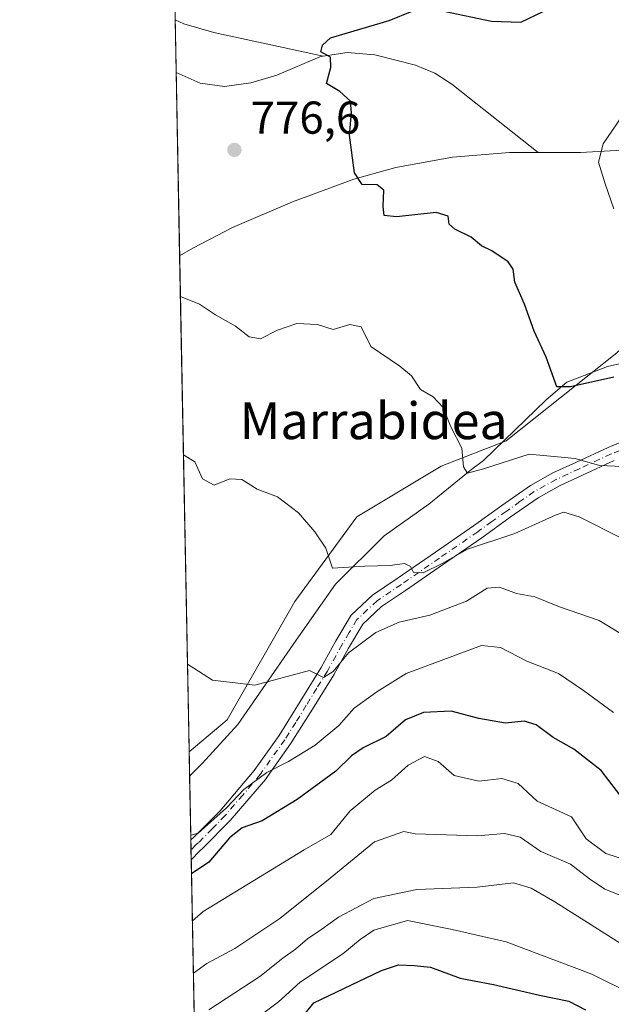
# Model space of a CAD drawing. Units: metres. Extents: x 630930 to 634413, y 4750500 to 4752879.
# Drawn here: x 630930 to 631059, y 4750826 to 4751040 of the extents above; entities that cross this region are included whole.
import ezdxf
from ezdxf.enums import TextEntityAlignment as Align

# ---------------------------------------------------------------- set-up
doc = ezdxf.new("R2010")
doc.units = ezdxf.units.M
doc.header["$MEASUREMENT"] = 0
doc.linetypes.add('DGN Style 4', pattern=[2.6384748266838614, 1.318413404963828, -0.6592067024819142, 0.001648016756204785, -0.6592067024819142])
for name, color, linetype, lineweight in [('Arbolado forestal CxS', 92, 'Continuous', 0), ('Camino Cxs', 7, 'Continuous', 0), ('Camino eje', 30, 'DGN Style 4', 13), ('Comarca CxS', 21, 'Continuous', 0), ('Comunidad Autónoma CxS', 142, 'Continuous', 0), ('Corriente natural lineal', 142, 'Continuous', 13), ('Cultivos herbáceos CxS', 92, 'Continuous', 0), ('Curva de nivel maestra', 30, 'Continuous', 30), ('Curva de nivel normal', 30, 'Continuous', 0), ('Matorral CxS', 135, 'Continuous', 0), ('Municipio CxS', 4, 'Continuous', 0), ('Provincia CxS', 1, 'Continuous', 0), ('Punto de cota en terreno', 7, 'Continuous', 0), ('Rótulo de punto de cota en terreno', 7, 'Continuous', 0), ('Texto cartográfico', 7, 'Continuous', 0)]:
    doc.layers.add(name, color=color, linetype=linetype, lineweight=lineweight)
doc.styles.add('Style-Arial', font='txt')

# ---------------------------------------------------------------- blocks, each defined once
blk = doc.blocks.new('5PATER')
at = {"layer": 'Cultivos herbáceos CxS', "linetype": 'Continuous', "lineweight": 0}
h = blk.add_hatch(color=51, dxfattribs=at)
edge = h.paths.add_edge_path()
edge.add_ellipse((0, 0), major_axis=(-0.1095731443231308, -0.1110710700762829), ratio=0.9994222409660322, start_angle=0, end_angle=360)

msp = doc.modelspace()

# ---------------------------------------------------------------- linework, layer by layer
at = {"layer": 'Arbolado forestal CxS', "color": 92, "linetype": 'Continuous', "lineweight": 0, "extrusion": (-0.001901411576445171, 0.09967994722264001, 0.9950177348950665), "elevation": 473156.0465380532, "flags": 128}
msp.add_lwpolyline([(-721459.6371524858, -4714293.17378354), (-721459.6371524858, -4714298.490836763)], dxfattribs=at)
at = {"layer": 'Arbolado forestal CxS', "color": 92, "linetype": 'Continuous', "lineweight": 0, "extrusion": (-0.002937642617876274, 0.1539329177757581, 0.9880769337864796), "elevation": 730245.8404950888, "flags": 128}
msp.add_lwpolyline([(-721501.0697885868, -4681344.539108344), (-721501.0697885867, -4681358.563444092)], dxfattribs=at)
at = {"layer": 'Arbolado forestal CxS', "color": 92, "linetype": 'Continuous', "lineweight": 0, "extrusion": (-0.005283196670347063, 0.2775670691924466, 0.960691735122593), "elevation": 1316112.887579495, "flags": 128}
msp.add_lwpolyline([(-721264.4080257488, -4551528.702728218), (-721264.4080257488, -4551530.950786605)], dxfattribs=at)
at = {"layer": 'Arbolado forestal CxS', "color": 92, "linetype": 'Continuous', "lineweight": 0, "extrusion": (-0.005327061755987953, 0.2791147637351483, 0.9602429750214891), "elevation": 1323437.732892485, "flags": 128}
msp.add_lwpolyline([(-721508.8670296505, -4549363.260334773), (-721508.8670296505, -4549365.508821025)], dxfattribs=at)
at = {"layer": 'Arbolado forestal CxS', "color": 92, "linetype": 'Continuous', "lineweight": 0, "extrusion": (-0.007265049628723009, 0.380853158725619, 0.9246069924798378), "elevation": 1805531.183430758, "flags": 128}
msp.add_lwpolyline([(-721462.2769135642, -4380225.157152758), (-721462.2769135642, -4380447.223877908)], dxfattribs=at)
at = {"layer": 'Arbolado forestal CxS', "color": 92, "linetype": 'Continuous', "lineweight": 0}
for points in [[(630971.3981, 4750652.314999999, 880.6787999999942), (630967.0344000002, 4750881.064400001, 792.1475000000065), (630975.2792999997, 4750888.0167, 790.824099999998), (630990.0031000003, 4750913.797300001, 786.7966000000015), (631003.4996999997, 4750932.2117, 783.4587999999932), (631021.9040999999, 4750943.260299999, 780.5111999999937), (631036.0472999997, 4750948.7631, 778.6279000000069), (631060.0981000002, 4750967.9323, 772.0754000000015), (631072.7503000004, 4750979.424900001, 768.7776000000014), (631092.4704999998, 4750977.8145, 766.5414000000019), (631129.2779000001, 4750975.3575, 763.1322999999975), (631143.2949000001, 4750970.2323, 762.1377000000067), (631169.7669000003, 4750963.080900001, 759.1438999999956), (631178.3104999998, 4750951.978700001, 758.0078999999969), (631191.0994999995, 4750932.984300001, 756.5289000000049), (631215.3766999999, 4750901.3411, 754.7026999999945), (631237.7263000002, 4750874.7709, 752.4244000000036), (631249.5153000001, 4750869.7763, 750.1389000000055), (631272.1288999999, 4750851.4331, 747.3531999999979), (631290.5739000002, 4750845.8037, 744.8236000000034), (631303.9348999998, 4750840.785300001, 743.1021000000038), (631309.6338999998, 4750836.6281, 742.4737000000023), (631319.2267000005, 4750830.0601, 741.2752000000038)], [(631072.7503000004, 4750979.424900001, 768.7776000000014), (631060.0981000002, 4750967.9323, 772.0754000000015), (631036.0472999997, 4750948.7631, 778.6279000000069), (631021.9040999999, 4750943.260299999, 780.5111999999937), (631003.4996999997, 4750932.2117, 783.4587999999932), (630990.0031000003, 4750913.797300001, 786.7966000000015), (630975.2792999997, 4750888.0167, 790.824099999998), (630967.0344000002, 4750881.064400001, 792.1475000000065)]]:
    msp.add_polyline3d(points, dxfattribs=at)
at = {"layer": 'Camino Cxs', "color": 7, "linetype": 'Continuous', "lineweight": 0, "extrusion": (-0.005145048531765379, 0.2702715274958991, 0.9627703931367226), "elevation": 1281552.800618953, "flags": 128}
msp.add_lwpolyline([(-721276.9345545686, -4561375.951841466), (-721276.9345545686, -4561380.437627863)], dxfattribs=at)
at = {"layer": 'Camino Cxs', "color": 7, "linetype": 'Continuous', "lineweight": 0}
for points in [[(630967.3997999999, 4750861.920100001, 806.4752000000008), (630968.0800999999, 4750862.4801, 806.265400000004), (630973.7600999996, 4750868.2501, 805.742499999993), (630981.2100999998, 4750877.020099999, 803.6514000000025), (630986.6001000004, 4750884.610099999, 799.1818000000059), (630991.1901000004, 4750892.030099999, 798.7253000000055), (630995.7701000003, 4750899.450099999, 796.5923999999941), (630998.9401000004, 4750905.2301, 792.2400000000052), (631002.3201000001, 4750910.840100001, 788.8858999999939), (631006.9401000004, 4750915.200099999, 790.0905999999959), (631012.3201000001, 4750918.8201, 789.2551999999997), (631020.6201, 4750924.540100001, 790.6251999999951), (631028.9101, 4750930.2601, 788.6456999999937), (631035.0800999999, 4750934.6801, 788.7477000000072), (631041.2801000001, 4750939.040100001, 785.9839999999967), (631046.2001, 4750941.770099999, 784.3231999999989), (631051.3000999996, 4750944.110099999, 783.1293000000006), (631058.2200999996, 4750947.340100001, 781.2546000000002), (631065.2701000003, 4750950.2601, 779.2066000000051)], [(631059.4901000002, 4750944.450099999, 781.9793999999966), (631052.6300999997, 4750941.2501, 783.3843000000053), (631047.6300999997, 4750938.950099999, 784.1713000000018), (631042.9600999998, 4750936.360099999, 786.2641000000004), (631036.9001000002, 4750932.110099999, 788.5342999999993), (631030.7301000003, 4750927.6801, 788.8925000000019), (631022.4101, 4750921.940099999, 790.126900000003), (631014.1001000004, 4750916.210100001, 790.6101999999955), (631008.9200999998, 4750912.720100001, 790.7786000000052), (631004.8000999996, 4750908.840100001, 791.4187999999995), (631001.6801000005, 4750903.6501, 793.0783999999985), (630998.5000999998, 4750897.860099999, 795.8136999999988), (630993.8701, 4750890.370100001, 796.2749000000041), (630989.0900999998, 4750882.790100001, 796.7983999999997), (630984.0800999999, 4750875.7401, 803.4281999999948), (630983.6201, 4750875.090100001, 803.8652000000002), (630975.9901000002, 4750866.130100001, 806.241200000004), (630970.1201, 4750860.1501, 806.4349999999977), (630969.3101000005, 4750859.4901, 806.7688000000054), (630967.4819999998, 4750857.602, 807.6877999999998), (630967.4001000002, 4750861.920100001, 806.4753999999957), (630968.0800999999, 4750862.4801, 806.265400000004), (630973.7600999996, 4750868.2501, 805.742499999993), (630981.2100999998, 4750877.020099999, 803.6514000000025), (630986.6001000004, 4750884.610099999, 799.1818000000059), (630991.1901000004, 4750892.030099999, 798.7253000000055), (630995.7701000003, 4750899.450099999, 796.5923999999941), (630998.9401000004, 4750905.2301, 792.2400000000052), (631002.3201000001, 4750910.840100001, 788.8858999999939), (631006.9401000004, 4750915.200099999, 790.0905999999959), (631012.3201000001, 4750918.8201, 789.2551999999997), (631020.6201, 4750924.540100001, 790.6251999999951), (631028.9101, 4750930.2601, 788.6456999999937), (631035.0800999999, 4750934.6801, 788.7477000000072), (631041.2801000001, 4750939.040100001, 785.9839999999967), (631046.2001, 4750941.770099999, 784.3231999999989), (631051.3000999996, 4750944.110099999, 783.1293000000006), (631058.2200999996, 4750947.340100001, 781.2546000000002), (631065.2701000003, 4750950.2601, 779.2066000000051)], [(631059.4901000002, 4750944.450099999, 781.9793999999966), (631052.6300999997, 4750941.2501, 783.3843000000053), (631047.6300999997, 4750938.950099999, 784.1713000000018), (631042.9600999998, 4750936.360099999, 786.2641000000004), (631036.9001000002, 4750932.110099999, 788.5342999999993), (631030.7301000003, 4750927.6801, 788.8925000000019), (631022.4101, 4750921.940099999, 790.126900000003), (631014.1001000004, 4750916.210100001, 790.6101999999955), (631008.9200999998, 4750912.720100001, 790.7786000000052), (631004.8000999996, 4750908.840100001, 791.4187999999995), (631001.6801000005, 4750903.6501, 793.0783999999985), (630998.5000999998, 4750897.860099999, 795.8136999999988), (630993.8701, 4750890.370100001, 796.2749000000041), (630989.0900999998, 4750882.790100001, 796.7983999999997), (630984.0800999999, 4750875.7401, 803.4281999999948), (630983.6201, 4750875.090100001, 803.8652000000002), (630975.9901000002, 4750866.130100001, 806.241200000004), (630970.1201, 4750860.1501, 806.4349999999977), (630969.3101000005, 4750859.4901, 806.7688000000054), (630967.4819999998, 4750857.6021, 807.6877999999998)]]:
    msp.add_polyline3d(points, dxfattribs=at)
at = {"layer": 'Camino eje', "color": 30, "linetype": 'DGN Style 4', "lineweight": 13}
msp.add_polyline3d([(631065.8201000001, 4750948.780099999, 779.0388999999996), (631058.8551000003, 4750945.895099999, 781.570000000007), (631051.9650999998, 4750942.6801, 782.8056000000071), (631049.4650999998, 4750941.530099999, 783.8053000000073), (631046.9151, 4750940.360099999, 784.2829999999958), (631042.1201, 4750937.700099999, 786.0210999999982), (631039.0201000003, 4750935.520099999, 788.1536000000052), (631035.9901000002, 4750933.395099999, 788.6638999999996), (631032.9051000001, 4750931.1851, 789.0038000000059), (631029.8201000001, 4750928.970100001, 788.7563999999985), (631021.5151000004, 4750923.2401, 790.2234000000027), (631013.2100999998, 4750917.515100001, 789.3644999999962), (631007.9301000005, 4750913.960100001, 790.0504999999977), (631005.8701, 4750912.020099999, 789.5142999999953), (631003.5601000005, 4750909.840100001, 789.9210000000021), (631001.8701, 4750907.0351, 790.421100000007), (631000.3101000005, 4750904.440099999, 792.7266999999993), (630997.1350999996, 4750898.655099999, 795.5954000000056), (630994.8201000001, 4750894.9101, 796.9851999999955), (630992.5301000001, 4750891.200099999, 796.9763999999996), (630990.2351000002, 4750887.4901, 797.3671000000032), (630987.8450999996, 4750883.700099999, 797.832899999994), (630982.5301000001, 4750876.217499999, 804.1869000000006), (630978.6901000004, 4750871.670100001, 803.6159000000043), (630974.8750999998, 4750867.190099999, 806.2311999999947), (630972.0351, 4750864.3051, 805.7660000000033), (630969.1001000004, 4750861.315099999, 806.373000000007), (630968.5251000002, 4750860.845100001, 806.6045000000014), (630967.4408, 4750859.7608, 807.074299999993)], dxfattribs=at)
at = {"layer": 'Comarca CxS', "color": 21, "linetype": 'Continuous', "lineweight": 0, "flags": 128}
msp.add_lwpolyline([(632425.5583999997, 4750528.186300001), (630974.3000009962, 4750500.189982468), (630949.84013781, 4751782.417802498), (630950.3919999995, 4751783.123000001), (630965.7460000003, 4751801.670000001), (630974.2689999995, 4751813.165), (630974.1290000008, 4751983.277000001), (630945.7601391651, 4751996.298302502), (630930.1700009971, 4752813.559982447), (632431.4040000001, 4752842.547800001), (632494.0790121554, 4752843.757898553), (632516.3424091544, 4752844.187816233), (632936.2335437377, 4752852.295572648), (634331.1300010235, 4752879.229982447), (634337.5414538811, 4752551.661096483), (634376.4100010238, 4750565.81998247), (634151.0713438899, 4750561.472981323), (633388.8675571469, 4750546.769331376), (633377.7115988451, 4750546.554122125), (633146.0679889917, 4750542.08549233), (632462.5454000012, 4750528.899800001)], close=True, dxfattribs=at)
at = {"layer": 'Comunidad Autónoma CxS', "color": 142, "linetype": 'Continuous', "lineweight": 0, "flags": 128}
msp.add_lwpolyline([(632425.5583999997, 4750528.186300001), (630974.3000009962, 4750500.189982468), (630949.84013781, 4751782.417802498), (630945.7601391651, 4751996.298302502), (630930.1700009971, 4752813.559982447), (632431.4040000001, 4752842.547800001), (632494.0790121554, 4752843.757898553), (632516.3424091544, 4752844.187816233), (632936.2335437377, 4752852.295572648), (634331.1300010235, 4752879.229982447), (634337.5414538811, 4752551.661096483), (634376.4100010238, 4750565.81998247), (634151.0713438899, 4750561.472981323), (633388.8675571469, 4750546.769331376), (633377.7115988451, 4750546.554122125), (633146.0679889917, 4750542.08549233), (632462.5454000012, 4750528.899800001)], close=True, dxfattribs=at)
at = {"layer": 'Corriente natural lineal', "color": 142, "linetype": 'Continuous', "lineweight": 13}
for points in [[(630963.9948000005, 4751040.4079, 778.9271000000008), (630965.8800999997, 4751039.5101, 778.7192000000068), (630972.4301000005, 4751037.630100001, 777.967499999999), (630996.1801000005, 4751032.440099999, 775.0795000000071)], [(630996.1801000005, 4751032.440099999, 775.0795000000071), (631001.4301000005, 4751033.2601, 774.8340000000027), (631007.4501, 4751032.780099999, 774.5051999999997), (631016.2901, 4751030.530099999, 774.1359999999986), (631020.4700999996, 4751028.770099999, 773.8307000000059), (631024.2200999996, 4751026.380100001, 773.5099999999949), (631042.9801000003, 4751011.4901, 771.3415999999997)], [(630964.2144999999, 4751028.8881, 778.1502999999939), (630969.4700999996, 4751026.5601, 777.6676000000007), (630974.7401000002, 4751025.870100001, 777.3606000000001), (630980.4600999998, 4751026.700099999, 776.7741999999998), (630986.1401000004, 4751028.370100001, 775.9891999999965), (630995.4801000003, 4751032.3301, 775.1146000000008), (630996.1801000005, 4751032.440099999, 775.0795000000071)], [(631042.9801000003, 4751011.4901, 771.3415999999997), (631052.2200999996, 4751011.540100001, 770.6931000000042), (631065.1201, 4751012.2501, 768.4498000000021), (631078.0201000003, 4751012.700099999, 766.8637000000017), (631097.6300999997, 4751011.770099999, 765.413400000005), (631117.2401000002, 4751011.350099999, 764.4771000000038), (631128.9101, 4751009.890100001, 763.0083000000013), (631140.4901000002, 4751007.690099999, 762.249800000005), (631148.2200999996, 4751006.860099999, 762.0850999999967), (631153.6401000004, 4751007.2501, 761.8748999999953), (631159.0500999996, 4751008.460100001, 761.0329000000056), (631169.9700999996, 4751012.540100001, 760.6646999999939), (631180.6801000005, 4751016.8301, 758.9882999999973), (631186.0500999996, 4751018.290100001, 758.2125999999989), (631186.8800999997, 4751018.380100001, 758.1392999999953)], [(630964.9757000003, 4750988.9835, 779.045100000003), (630967.8300999999, 4750990.720100001, 778.5773000000045), (630976.4501, 4750995.170100001, 777.7422999999981), (630989.5301000001, 4751000.800100001, 776.4236999999994), (631002.8601000002, 4751005.700099999, 775.0255000000034), (631011.9901000002, 4751008.2501, 774.1606000000029), (631024.3101000005, 4751010.5101, 773.110400000005), (631036.7401000002, 4751011.470100001, 771.8484999999928), (631042.9801000003, 4751011.4901, 771.3415999999997)], [(630967.1353000002, 4750875.774700001, 792.6775999999954), (630969.8901000004, 4750878.5601, 792.2746999999946), (630977.6601, 4750887.0101, 790.8178000000045), (630990.2933, 4750905.351, 787.8559999999999), (630998.8657999998, 4750917.5748, 785.6346000000049), (631009.5021000003, 4750928.052300001, 783.196100000001), (631019.2142000003, 4750934.9663, 781.4274000000005), (631028.5401, 4750942.5601, 779.7770000000019), (631031.0789999999, 4750944.490800001, 779.5190000000002), (631044.6851000005, 4750957.659200001, 775.7295000000014), (631049.1897, 4750961.548599999, 774.5212999999932), (631058.0543999998, 4750964.966399999, 772.8619999999937), (631063.8674999997, 4750966.258199999, 772.3870000000024)]]:
    msp.add_polyline3d(points, dxfattribs=at)
at = {"layer": 'Curva de nivel maestra', "color": 30, "linetype": 'Continuous', "lineweight": 30, "flags": 128}
for points, elevation in [([(631059.4600000001, 4750962.590100001), (631050.0199999996, 4750960.540100001), (631047.0199999996, 4750960.4901), (631044.7400000002, 4750966.9801), (631042.0999999996, 4750972.640100001), (631040.0300000003, 4750978.4801), (631037.9199999999, 4750983.2601), (631037.54, 4750986.120100001), (631036.4199999999, 4750987.720100001), (631032.9000000004, 4750990.110099999), (631030.6600000003, 4750991.200099999), (631028.4199999999, 4750993.050100001), (631024.8799999999, 4750994.800100001), (631023.5999999996, 4750995.9001), (631023.4299999997, 4750997.640100001), (631020.79, 4750998.440099999), (631012.1799999997, 4750997.4901), (631009.5, 4750997.8101), (631009.2300000006, 4750999.780099999), (631009.4000000004, 4751003.280099999), (631007.9299999997, 4751004.470100001), (631004.6699999999, 4751004.540100001), (631003.0499999998, 4751007.0601), (631001.9000000004, 4751015.280099999), (631002.3899999997, 4751020.1601), (631002.1399999997, 4751022.710100001), (630999.8600000005, 4751024.7501), (630996.9000000004, 4751026.530099999), (630997.8399999999, 4751030.030099999), (630997.7800000003, 4751032.2401), (630995.6600000003, 4751033.390100001), (630996.0899999999, 4751034.860099999), (630997.8200000003, 4751036.450099999), (631010.5700000003, 4751040.210100001), (631015.5700000003, 4751042.2601)], 775), ([(631022.4699999997, 4751042.2601), (631032.79, 4751040.100099999), (631039.2300000006, 4751039.9001), (631044.0700000003, 4751042.1801)], 775), ([(631061.7000000002, 4750870.5001), (631056.6699999999, 4750877.0101), (631050.7199999997, 4750881.690099999), (631046.2400000002, 4750884.200099999), (631042.5700000003, 4750886.940099999), (631039.9100000003, 4750887.780099999), (631035.8700000001, 4750887.340100001), (631030.0700000003, 4750888.360099999), (631024.0199999996, 4750889.9001), (631018.0300000003, 4750889.600099999), (631014.1100000005, 4750888.040100001), (631009.9100000003, 4750884.440099999), (631004.9299999997, 4750881.960100001), (631002.3300000001, 4750880.210100001), (630998.9299999997, 4750876.890100001), (630990.5700000003, 4750870.700099999), (630982.9100000003, 4750866.050100001), (630978.5700000003, 4750864.530099999), (630975.8200000003, 4750862.390100001), (630971.3200000003, 4750857.040100001), (630967.5403000005, 4750854.543099999)], 800), ([(630988.7300000006, 4750819.7401), (630994.1399999997, 4750826.450099999), (631008.8899999997, 4750833.470100001), (631012.5700000003, 4750834.690099999), (631015.9900000002, 4750834.5801), (631019.5599999997, 4750834.2401), (631025.9900000002, 4750831.850099999), (631033.2400000002, 4750830.470100001), (631043.2400000002, 4750828.1501), (631049.6699999999, 4750826.8301), (631053.2599999999, 4750824.940099999)], 825)]:
    msp.add_lwpolyline(points, dxfattribs=dict(at, elevation=elevation))
at = {"layer": 'Curva de nivel normal', "color": 30, "linetype": 'Continuous', "lineweight": 0, "flags": 128}
for points, elevation in [([(631061.2199999997, 4751019.32), (631057.0999999996, 4751013.359999999), (631056.0899999999, 4751009.41), (631057.5899999999, 4751004.689999999), (631059.4400000004, 4750999.27)], 770), ([(631064.9100000003, 4750943.060000001), (631056.3300000001, 4750943.359999999), (631051.0300000003, 4750944.91), (631041.0099999999, 4750945.890000001), (631031.1200000001, 4750942.67), (631027.5700000003, 4750941.730000001), (631026.7400000002, 4750943.09), (631026.3399999999, 4750947.17), (631023.9600000001, 4750951.800000001), (631022.29, 4750956.01), (631020.1299999999, 4750958.300000001), (631017.3899999997, 4750959.930000001), (631015.4100000003, 4750962.930000001), (631012.8799999999, 4750964.99), (631006.5499999998, 4750969.289999999), (631004.4699999997, 4750973.59), (631002.0199999996, 4750974.09), (630998.4100000003, 4750972.949999999), (630994.9400000004, 4750974.08), (630990.4500000002, 4750974.26), (630986.25, 4750972.84), (630982.5700000003, 4750970.939999999), (630980.1200000001, 4750971.41), (630977.1100000005, 4750973.720000001), (630972.79, 4750976.15), (630969.3099999997, 4750978.480000001), (630965.1434000004, 4750980.192100001)], 780), ([(631061.4000000004, 4750927.439999999), (631051.8899999997, 4750932.25), (631048.5700000003, 4750933.199999999), (631046.9100000003, 4750932.640000001), (631037.9100000003, 4750928.560000001), (631027.5700000003, 4750925.17), (631022.1100000005, 4750922.060000001), (631017.9400000004, 4750920.050000001), (631015.8700000001, 4750920.08), (631015.2100000001, 4750921.4), (631013.9100000003, 4750922.029999999), (631010.7599999999, 4750921.609999999), (631005.2599999999, 4750921.460000001), (630998.2400000002, 4750921.08), (630996.7699999996, 4750925.4), (630994.3899999997, 4750928.930000001), (630990.7999999998, 4750933.119999999), (630986.2800000003, 4750936.59), (630981.8600000005, 4750938.24), (630978.4800000006, 4750940.350000001), (630975.9100000003, 4750940.460000001), (630972.4900000002, 4750939.100000001), (630969.9500000002, 4750940.5), (630968.2999999998, 4750944.17), (630965.8008000003, 4750945.7345)], 785), ([(631062.1699999999, 4750906.02), (631056.2800000003, 4750909.65), (631047.6399999997, 4750912.640000001), (631042.29, 4750914.779999999), (631038.2400000002, 4750915.51), (631034.5700000003, 4750916.880000001), (631031.9100000003, 4750916.720000001), (631027.3700000001, 4750913.890000001), (631019.4100000003, 4750910.850000001), (631012.7000000002, 4750909.279999999), (631007.6900000004, 4750907.060000001), (631001.7000000002, 4750902.600000001), (630998.3600000005, 4750898.560000001), (630996.25, 4750897.24), (630993.2000000002, 4750898.779999999), (630981.3600000005, 4750895.57), (630972.0999999996, 4750896.699999999), (630968.0899999999, 4750899.300000001), (630966.6709000003, 4750900.120100001)], 790), ([(631059.3799999999, 4750889.600000001), (631052.8499999996, 4750894.439999999), (631047.4000000004, 4750898.130000001), (631040.5199999996, 4750900.779999999), (631034.75, 4750903.779999999), (631030.6200000001, 4750904.24), (631014.2400000002, 4750898.140000001), (631007.9100000003, 4750894.140000001), (631002.9100000003, 4750890.609999999), (630999.6299999999, 4750886.82), (630994.4699999997, 4750882.560000001), (630988.6299999999, 4750878.970000001), (630983.9100000003, 4750876.57), (630978.9100000003, 4750872.91), (630975.1799999997, 4750868.880000001), (630968.9699999997, 4750863.380000001), (630967.3803000003, 4750862.9301)], 795), ([(631065.5, 4750856.380000001), (631057.7000000002, 4750858.92), (631053.4400000004, 4750862.15), (631050.2400000002, 4750866.960000001), (631042.7800000003, 4750870.32), (631038.6500000004, 4750874.189999999), (631035.0599999997, 4750875.24), (631030.0999999996, 4750874.720000001), (631024.7300000006, 4750875.939999999), (631021.2400000002, 4750878.960000001), (631018.2800000003, 4750880.07), (631014.7100000001, 4750878.15), (631011.0700000003, 4750874.939999999), (631007.5499999998, 4750872.76), (631002.0499999998, 4750868.26), (630997.8499999996, 4750863.060000001), (630992.0999999996, 4750859.77), (630970.0899999999, 4750846.310000001), (630967.7352, 4750844.329399999)], 805), ([(631105.5700000003, 4750824.75), (631100.3399999999, 4750826.92), (631095.3300000001, 4750829.960000001), (631091.8200000003, 4750831.67), (631087.0199999996, 4750834.92), (631080.5599999997, 4750840.180000001), (631071.4500000002, 4750844.699999999), (631066.2400000002, 4750847.949999999), (631062.04, 4750849.34), (631057.4500000002, 4750851.210000001), (631054.1200000001, 4750853.439999999), (631049.9800000006, 4750856.640000001), (631043.54, 4750859.41), (631039.0700000003, 4750862.470000001), (631035.6699999999, 4750863.27), (631029.7400000002, 4750862.800000001), (631016.2400000002, 4750863.230000001), (631013.7800000003, 4750863.77), (631007.3600000005, 4750861.480000001), (630997.75, 4750853.550000001), (630986.7699999996, 4750844.84), (630976.9600000001, 4750838.300000001), (630970.9100000003, 4750835.029999999), (630967.9532000005, 4750832.9011)], 810), ([(631087.4199999999, 4750825.779999999), (631084.4900000002, 4750827.4), (631081.25, 4750829.430000001), (631074.1200000001, 4750833.039999999), (631062.4400000004, 4750838.449999999), (631046.5999999996, 4750848.449999999), (631041.4299999997, 4750851.41), (631037.6100000005, 4750852.529999999), (631029.6799999997, 4750851.619999999), (631016.5999999996, 4750851.15), (631007.2599999999, 4750849.140000001), (630999.54, 4750845.100000001), (630995.9199999999, 4750842.480000001), (630992.7599999999, 4750840.359999999), (630990.1600000003, 4750838.100000001), (630987.3899999997, 4750836.140000001), (630982.4400000004, 4750832.16), (630971.29, 4750824.92)], 815), ([(631072.0800000001, 4750824.029999999), (631054.6399999997, 4750832.67), (631036.0099999999, 4750839.699999999), (631024.2400000002, 4750842.439999999), (631014.5700000003, 4750844.34), (631007.2400000002, 4750842.230000001), (631004.2400000002, 4750840.26), (631000.4800000006, 4750837.08), (630991.2199999997, 4750830.970000001), (630986.4800000006, 4750826.699999999), (630978.3700000001, 4750820.600000001)], 820)]:
    msp.add_lwpolyline(points, dxfattribs=dict(at, elevation=elevation))
at = {"layer": 'Matorral CxS', "color": 135, "linetype": 'Continuous', "lineweight": 0, "extrusion": (0.001283229006850071, -0.06725451094948844, 0.9977350269887598), "elevation": -317942.0649831548, "flags": 128}
msp.add_lwpolyline([(721483.4422308048, 4727448.19400057), (721483.4422308047, 4727459.74205332)], dxfattribs=at)
at = {"layer": 'Matorral CxS', "color": 135, "linetype": 'Continuous', "lineweight": 0, "extrusion": (-0.0004274759779053698, 0.02240969245564483, 0.9997487799184012), "elevation": 106977.3289986067, "flags": 128}
msp.add_lwpolyline([(-721461.1938897255, -4736883.292377094), (-721461.1938897255, -4736923.214265747)], dxfattribs=at)
at = {"layer": 'Matorral CxS', "color": 135, "linetype": 'Continuous', "lineweight": 0, "extrusion": (-0.002298328901627714, 0.1204807968185156, 0.992712997437948), "elevation": 571726.1415648639, "flags": 128}
msp.add_lwpolyline([(-721465.0486951222, -4703361.384763476), (-721465.0486951222, -4703470.115922119)], dxfattribs=at)
at = {"layer": 'Matorral CxS', "color": 135, "linetype": 'Continuous', "lineweight": 0}
for points in [[(631060.0981000002, 4750967.9323, 772.0754000000015), (631036.0472999997, 4750948.7631, 778.6279000000069), (631021.9040999999, 4750943.260299999, 780.5111999999937), (631003.4996999997, 4750932.2117, 783.4587999999932), (630990.0031000003, 4750913.797300001, 786.7966000000015), (630975.2792999997, 4750888.0167, 790.824099999998), (630967.0344000002, 4750881.064400001, 792.1475000000065), (630960.9949000003, 4751197.6666, 821.8708999999944)], [(631072.7503000004, 4750979.424900001, 768.7776000000014), (631060.0981000002, 4750967.9323, 772.0754000000015), (631036.0472999997, 4750948.7631, 778.6279000000069), (631021.9040999999, 4750943.260299999, 780.5111999999937), (631003.4996999997, 4750932.2117, 783.4587999999932), (630990.0031000003, 4750913.797300001, 786.7966000000015), (630975.2792999997, 4750888.0167, 790.824099999998), (630967.0344000002, 4750881.064400001, 792.1475000000065)]]:
    msp.add_polyline3d(points, dxfattribs=at)
at = {"layer": 'Municipio CxS', "color": 4, "linetype": 'Continuous', "lineweight": 0, "flags": 128}
msp.add_lwpolyline([(632425.5583999997, 4750528.186300001), (630974.3000009962, 4750500.189982468), (630949.84013781, 4751782.417802498), (630950.3919999995, 4751783.123000001), (630965.7460000003, 4751801.670000001), (630974.2689999995, 4751813.165), (630974.1290000008, 4751983.277000001), (630945.7601391651, 4751996.298302502), (630930.1700009971, 4752813.559982447), (632431.4040000001, 4752842.547800001), (632494.0790121554, 4752843.757898553), (632516.3424091544, 4752844.187816233), (632936.2335437377, 4752852.295572648), (634331.1300010235, 4752879.229982447), (634337.5414538811, 4752551.661096483), (634376.4100010238, 4750565.81998247), (634151.0713438899, 4750561.472981323), (633388.8675571469, 4750546.769331376), (633377.7115988451, 4750546.554122125), (633146.0679889917, 4750542.08549233), (632462.5454000012, 4750528.899800001)], close=True, dxfattribs=at)
at = {"layer": 'Provincia CxS', "color": 1, "linetype": 'Continuous', "lineweight": 0, "flags": 128}
msp.add_lwpolyline([(632425.5583999997, 4750528.186300001), (630974.3000009962, 4750500.189982468), (630949.84013781, 4751782.417802498), (630945.7601391651, 4751996.298302502), (630930.1700009971, 4752813.559982447), (632431.4040000001, 4752842.547800001), (632494.0790121554, 4752843.757898553), (632516.3424091544, 4752844.187816233), (632936.2335437377, 4752852.295572648), (634331.1300010235, 4752879.229982447), (634337.5414538811, 4752551.661096483), (634376.4100010238, 4750565.81998247), (634151.0713438899, 4750561.472981323), (633388.8675571469, 4750546.769331376), (633377.7115988451, 4750546.554122125), (633146.0679889917, 4750542.08549233), (632462.5454000012, 4750528.899800001)], close=True, dxfattribs=at)

# ---------------------------------------------------------------- block references
at = {"layer": 'Punto de cota en terreno', "color": 7, "linetype": 'Continuous', "lineweight": 0, "xscale": 10, "yscale": 10, "zscale": 10}
msp.add_blockref('5PATER', (630976.8899999997, 4751012.07, 776.6000000000058), dxfattribs=at)

# ---------------------------------------------------------------- texts
at = {"layer": 'Rótulo de punto de cota en terreno', "color": 7, "linetype": 'Continuous', "lineweight": 0, "style": 'Style-Arial'}
msp.add_text('776,6', height=7.000000000000002, dxfattribs=at).set_placement((630980.4177999999, 4751015.597800001))
at = {"layer": 'Texto cartográfico', "color": 7, "linetype": 'Continuous', "lineweight": 0, "style": 'Style-Arial'}
msp.add_text('Marrabidea', height=8, dxfattribs=at).set_placement((631007.182847561, 4750953.12015), align=Align.MIDDLE_CENTER)

doc.saveas('drawing.dxf')
